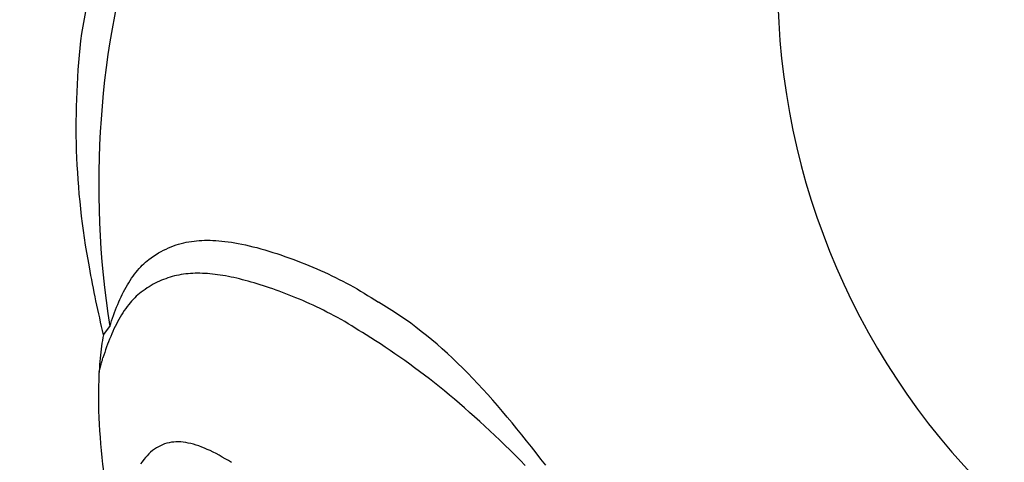
# Model space of a CAD drawing. Extents: x 649 to 723, y 632 to 778.
# Drawn here: x 655 to 667, y 665 to 670 of the extents above; entities that cross this region are included whole.
import ezdxf

# ---------------------------------------------------------------- set-up
doc = ezdxf.new("R2010")
doc.units = 0
doc.header["$MEASUREMENT"] = 0
doc.layers.add('1', color=4, linetype='Continuous')
doc.layers.add('204', color=7, linetype='Continuous')

# ---------------------------------------------------------------- blocks, each defined once
blk = doc.blocks.new('PRODIGY')
at = {"layer": '1', "color": 3}
for centre, radius, start, end in [((20.346, 20.47), 13.439, 152.5592, 169.9607), ((25.345, 14.985), 21.09, 146.703, 163.7717), ((24.459, 15.397), 19.814, 146.2247, 173.1401), ((17.797, 21.075), 10.487, 162.8025, 188.9617), ((15.851, 21.751), 8.803, 173.0716, 190.6284), ((19.257, 22.262), 12.246, 190.0403, 193.7795)]:
    blk.add_arc(centre, radius, start, end, dxfattribs=at)
at = {"layer": '1'}
blk.add_arc((23.392, 23.394), 8.27, 175.8432, 268.5952, dxfattribs=at)
at = {"layer": '204', "color": 3, "linetype": 'Continuous'}
blk.add_line((7.364, 19.346), (7.439, 19.441), dxfattribs=at)
for points in [[(7.886, 20.21), (7.914, 20.231), (7.942, 20.251), (7.971, 20.269), (7.999, 20.287), (8.028, 20.303), (8.056, 20.318), (8.085, 20.332), (8.114, 20.345), (8.143, 20.357), (8.172, 20.369), (8.201, 20.379), (8.23, 20.388), (8.259, 20.396), (8.289, 20.403), (8.318, 20.41), (8.348, 20.416), (8.377, 20.42), (8.407, 20.424), (8.437, 20.428), (8.467, 20.43), (8.497, 20.432), (8.528, 20.433), (8.559, 20.433), (8.591, 20.433), (8.624, 20.432), (8.657, 20.43), (8.692, 20.428), (8.727, 20.424), (8.763, 20.42), (8.8, 20.416), (8.838, 20.41), (8.876, 20.404), (8.916, 20.396), (8.957, 20.388), (8.998, 20.379), (9.041, 20.37), (9.084, 20.359), (9.129, 20.348), (9.175, 20.335), (9.221, 20.322), (9.267, 20.308), (9.313, 20.294), (9.36, 20.279), (9.406, 20.264), (9.453, 20.248), (9.499, 20.231), (9.545, 20.215), (9.592, 20.197), (9.638, 20.179), (9.683, 20.161), (9.729, 20.143), (9.774, 20.124), (9.819, 20.104), (9.863, 20.085), (9.907, 20.065), (9.95, 20.045), (9.993, 20.024), (10.036, 20.004), (10.078, 19.983), (10.119, 19.962), (10.16, 19.941), (10.201, 19.919), (10.242, 19.896), (10.283, 19.873), (10.324, 19.849), (10.364, 19.825), (10.404, 19.799), (10.444, 19.773), (10.528, 19.721)], [(7.439, 19.441), (7.449, 19.474), (7.459, 19.506), (7.47, 19.538), (7.481, 19.569), (7.493, 19.6), (7.504, 19.632), (7.516, 19.662), (7.529, 19.693), (7.542, 19.723), (7.555, 19.752), (7.568, 19.781), (7.582, 19.81), (7.597, 19.838), (7.611, 19.866), (7.626, 19.893), (7.641, 19.919), (7.657, 19.945), (7.673, 19.97), (7.689, 19.995), (7.706, 20.019), (7.723, 20.042), (7.74, 20.065), (7.758, 20.086), (7.776, 20.107), (7.794, 20.126), (7.812, 20.145), (7.83, 20.163), (7.848, 20.18), (7.886, 20.21)], [(10.386, 19.343), (10.344, 19.37), (10.303, 19.396), (10.263, 19.423), (10.223, 19.448), (10.182, 19.473), (10.141, 19.497), (10.1, 19.52), (10.059, 19.543), (10.018, 19.565), (9.978, 19.586), (9.937, 19.607), (9.897, 19.627), (9.857, 19.647), (9.817, 19.666), (9.777, 19.685), (9.738, 19.703), (9.698, 19.721), (9.658, 19.738), (9.619, 19.755), (9.58, 19.771), (9.541, 19.787), (9.502, 19.803), (9.464, 19.818), (9.426, 19.832), (9.388, 19.846), (9.351, 19.86), (9.314, 19.873), (9.277, 19.886), (9.241, 19.898), (9.205, 19.91), (9.169, 19.921), (9.134, 19.932), (9.099, 19.942), (9.065, 19.952), (9.031, 19.962), (8.997, 19.971), (8.963, 19.979), (8.93, 19.988), (8.898, 19.995), (8.866, 20.003), (8.834, 20.009), (8.802, 20.016), (8.771, 20.022), (8.74, 20.027), (8.709, 20.032), (8.679, 20.037), (8.649, 20.04), (8.619, 20.044), (8.59, 20.047), (8.561, 20.049), (8.532, 20.051), (8.504, 20.052), (8.475, 20.053), (8.448, 20.053), (8.42, 20.053), (8.393, 20.052), (8.365, 20.05), (8.338, 20.048), (8.312, 20.045), (8.285, 20.042), (8.259, 20.038), (8.233, 20.033), (8.207, 20.028), (8.182, 20.022), (8.156, 20.015), (8.131, 20.008), (8.106, 20), (8.081, 19.991), (8.057, 19.982), (8.032, 19.972), (8.008, 19.962), (7.984, 19.95), (7.96, 19.939), (7.936, 19.926), (7.913, 19.913), (7.889, 19.898), (7.866, 19.884), (7.843, 19.868), (7.797, 19.835)], [(7.797, 19.835), (7.779, 19.82), (7.76, 19.805), (7.742, 19.788), (7.724, 19.771), (7.707, 19.753), (7.689, 19.733), (7.672, 19.713), (7.655, 19.692), (7.638, 19.67), (7.621, 19.647), (7.605, 19.624), (7.589, 19.599), (7.573, 19.575), (7.558, 19.549), (7.543, 19.523), (7.528, 19.496), (7.514, 19.469), (7.5, 19.441), (7.486, 19.413), (7.473, 19.385), (7.46, 19.356), (7.448, 19.326), (7.435, 19.296), (7.424, 19.266), (7.412, 19.236), (7.401, 19.205), (7.39, 19.174), (7.379, 19.142), (7.359, 19.079)], [(12.454, 17.845), (12.399, 17.916), (12.344, 17.986), (12.289, 18.057), (12.234, 18.126), (12.179, 18.195), (12.123, 18.264), (12.068, 18.331), (12.012, 18.398), (11.956, 18.464), (11.9, 18.53), (11.844, 18.594), (11.787, 18.658), (11.73, 18.721), (11.673, 18.782), (11.615, 18.843), (11.557, 18.903), (11.499, 18.961), (11.44, 19.019), (11.382, 19.075), (11.322, 19.13), (11.263, 19.184), (11.203, 19.236), (11.143, 19.287), (11.083, 19.337), (11.022, 19.385), (10.961, 19.432), (10.9, 19.478), (10.839, 19.522), (10.777, 19.564), (10.715, 19.606), (10.653, 19.645), (10.528, 19.721)], [(7.364, 19.346), (7.358, 19.314), (7.353, 19.281), (7.348, 19.248), (7.343, 19.215), (7.338, 19.181), (7.334, 19.146), (7.33, 19.111), (7.327, 19.075), (7.323, 19.039), (7.32, 19.002), (7.318, 18.964), (7.315, 18.926), (7.313, 18.888), (7.311, 18.849), (7.31, 18.809), (7.309, 18.769), (7.308, 18.728), (7.307, 18.687), (7.307, 18.646), (7.307, 18.604), (7.308, 18.562), (7.308, 18.519), (7.309, 18.476), (7.313, 18.388)], [(12.219, 17.843), (12.161, 17.902), (12.102, 17.96), (12.044, 18.018), (11.985, 18.075), (11.927, 18.131), (11.868, 18.187), (11.81, 18.241), (11.752, 18.295), (11.694, 18.349), (11.636, 18.401), (11.577, 18.453), (11.519, 18.503), (11.462, 18.554), (11.404, 18.603), (11.346, 18.651), (11.288, 18.699), (11.231, 18.746), (11.173, 18.791), (11.116, 18.837), (11.059, 18.881), (11.002, 18.924), (10.945, 18.967), (10.889, 19.008), (10.832, 19.049), (10.776, 19.089), (10.719, 19.128), (10.663, 19.166), (10.608, 19.203), (10.552, 19.24), (10.496, 19.275), (10.386, 19.343)], [(7.314, 18.913), (7.316, 18.921), (7.319, 18.93), (7.321, 18.939), (7.323, 18.947), (7.325, 18.955), (7.327, 18.964), (7.329, 18.972), (7.331, 18.981), (7.334, 18.989), (7.336, 18.997), (7.338, 19.006), (7.34, 19.014), (7.343, 19.022), (7.345, 19.03), (7.347, 19.039), (7.35, 19.047), (7.352, 19.055), (7.355, 19.063), (7.359, 19.079)], [(7.313, 18.388), (7.316, 18.315), (7.32, 18.241), (7.326, 18.166), (7.332, 18.09), (7.339, 18.013), (7.346, 17.935), (7.355, 17.856), (7.365, 17.776), (7.375, 17.694), (7.387, 17.612), (7.399, 17.529), (7.413, 17.446), (7.427, 17.361), (7.442, 17.275), (7.458, 17.189), (7.475, 17.102), (7.493, 17.014), (7.512, 16.926), (7.553, 16.746)], [(8.839, 17.874), (8.802, 17.897), (8.766, 17.919), (8.73, 17.939), (8.695, 17.959), (8.66, 17.978), (8.626, 17.995), (8.592, 18.012), (8.559, 18.027), (8.527, 18.041), (8.495, 18.054), (8.463, 18.066), (8.432, 18.077), (8.401, 18.086), (8.371, 18.094), (8.341, 18.1), (8.312, 18.106), (8.283, 18.109), (8.255, 18.112), (8.227, 18.113), (8.199, 18.113), (8.173, 18.111), (8.146, 18.108), (8.12, 18.103), (8.094, 18.097), (8.069, 18.089), (8.045, 18.08), (8.02, 18.069), (7.997, 18.057), (7.974, 18.044), (7.951, 18.029), (7.929, 18.012), (7.907, 17.994), (7.887, 17.975), (7.866, 17.954), (7.847, 17.933), (7.828, 17.909), (7.81, 17.885), (7.792, 17.859)]]:
    blk.add_lwpolyline(points, dxfattribs=at)

msp = doc.modelspace()

# ---------------------------------------------------------------- block references
at = {"layer": '1'}
msp.add_blockref('PRODIGY', (649.013, 647.46), dxfattribs=at)

doc.saveas('drawing.dxf')
